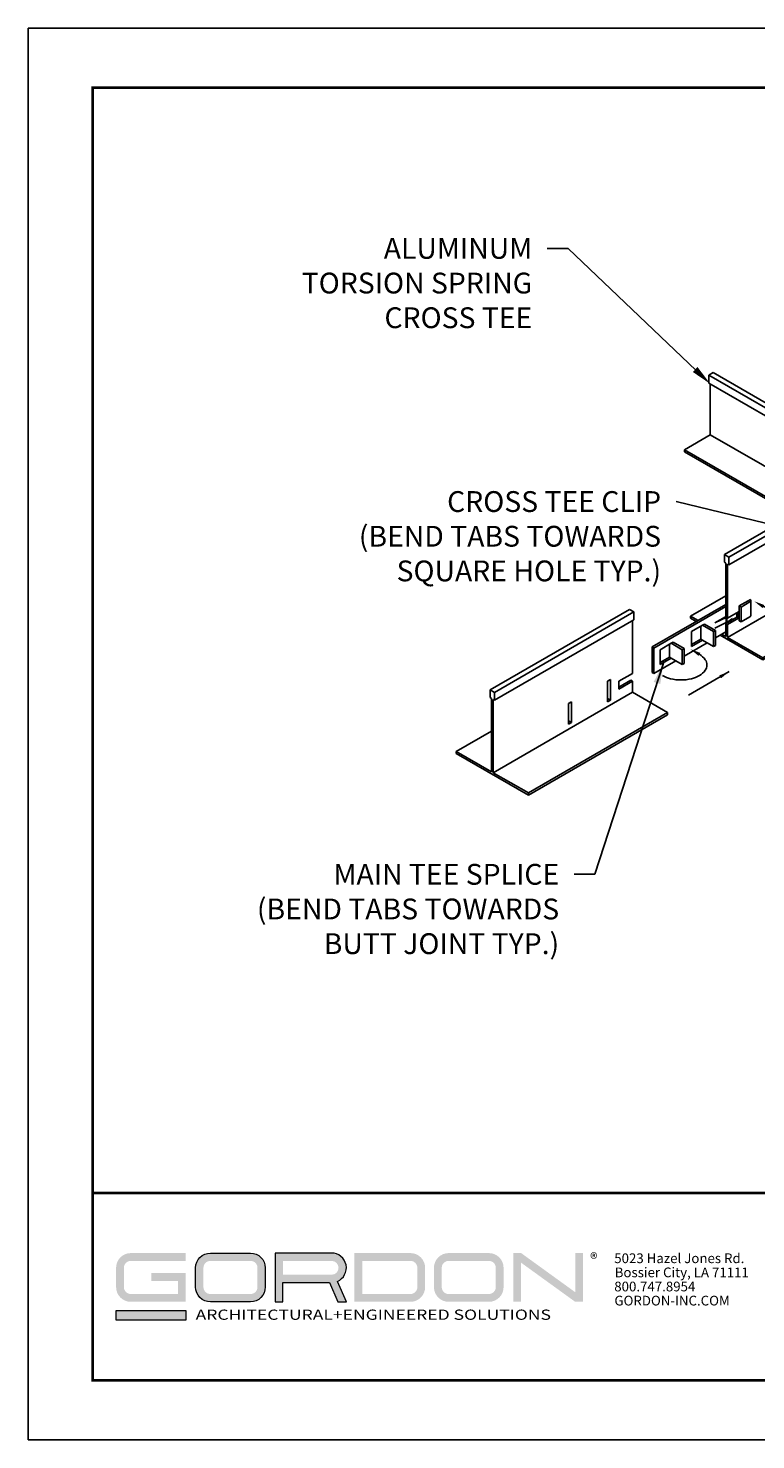
# Model space of a CAD drawing. Units: inches. Extents: x 2.6 to 91.3, y 3.4 to 11.9.
# Drawn here: x 15.6 to 20, y 3.4 to 11.9 of the extents above; entities that cross this region are included whole.
import ezdxf

# ---------------------------------------------------------------- set-up
doc = ezdxf.new("R2010")
doc.units = ezdxf.units.IN
doc.header["$MEASUREMENT"] = 0
doc.layers.get('0').update_dxf_attribs({"linetype": 'CONTINUOUS'})
doc.layers.get('Defpoints').update_dxf_attribs({"color": 252, "linetype": 'CONTINUOUS'})
doc.layers.add('DETAIL', color=1, linetype='CONTINUOUS')
doc.layers.add('DIM', color=1, linetype='CONTINUOUS')
doc.layers.add('LOGO', color=7, linetype='CONTINUOUS', lineweight=5)
doc.styles.add('ADDRESS', font='arial.ttf')
doc.styles.get("Standard").update_dxf_attribs({"font": 'arial.ttf'})
doc.styles.add('STD', font='arial.ttf')
doc.dimstyles.new('A-DIM2$7', dxfattribs={"dimscale": 2, "dimtxt": 0.125, "dimasz": 0.125, "dimexe": 0.14, "dimexo": 0.07, "dimgap": 0.09, "dimtad": 0, "dimtih": 1, "dimtoh": 1, "dimdec": 5, "dimzin": 3, "dimdsep": 46, "dimlunit": 4, "dimtxsty": 'STD', "dimcen": 0, "dimclrd": 256, "dimclre": 3, "dimclrt": 256, "dimadec": 0, "dimazin": 0, "dimtfac": 1, "dimtdec": 3, "dimtofl": 0, "dimtmove": 0, "dimatfit": 3, "dimfxl": 1, "dimfrac": 2, "dimtolj": 1, "dimtzin": 0, "dimarcsym": 1})
doc.dimstyles.new('F-DIM4$7', dxfattribs={"dimscale": 4, "dimtxt": 0.125, "dimasz": 0.125, "dimexe": 0.14, "dimexo": 0.07, "dimgap": 0.09, "dimtad": 0, "dimtih": 1, "dimtoh": 1, "dimdec": 4, "dimzin": 3, "dimdsep": 46, "dimlunit": 5, "dimtxsty": 'STD', "dimcen": 0, "dimclrd": 256, "dimclre": 3, "dimclrt": 256, "dimadec": 0, "dimazin": 0, "dimtfac": 1, "dimtdec": 3, "dimtofl": 0, "dimtmove": 0, "dimatfit": 3, "dimfxl": 1, "dimfrac": 2, "dimtolj": 1, "dimtzin": 0, "dimarcsym": 1})

# ---------------------------------------------------------------- blocks, each defined once
blk = doc.blocks.new('56_2020_WEB')
at = {"layer": 'LOGO'}
h = blk.add_hatch(color=256, dxfattribs=at)
h.dxf.hatch_style = 1
h.paths.add_polyline_path([(0.5588, 0.764), (0.2289, 0.764, 0.414214), (0.1404, 0.6755), (0.1404, 0.5596, 0.414214), (0.2289, 0.4711), (0.5588, 0.4711), (0.5588, 0.644), (0.3523, 0.644), (0.3523, 0.5971), (0.512, 0.5971), (0.512, 0.518), (0.2289, 0.518, -0.414214), (0.1873, 0.5596), (0.1873, 0.6755, -0.414214), (0.2289, 0.7171), (0.5588, 0.7171)])
h.paths.add_polyline_path([(0.9482, 0.764), (0.7068, 0.764, 0.414214), (0.6183, 0.6755), (0.6183, 0.5596, 0.414214), (0.7068, 0.4711), (0.9482, 0.4711, 0.414214), (1.0367, 0.5596), (1.0367, 0.6755, 0.414214)])
h.paths.add_polyline_path([(0.9482, 0.7171, -0.414214), (0.9899, 0.6755), (0.9899, 0.5596, -0.414214), (0.9482, 0.518), (0.7068, 0.518, -0.414214), (0.6652, 0.5596), (0.6652, 0.6755, -0.414214), (0.7068, 0.7171)], flags=16)
h.paths.add_polyline_path([(1.4352, 0.764), (1.0954, 0.764), (1.0954, 0.4711), (1.1423, 0.4711), (1.1423, 0.5869), (1.4219, 0.5869), (1.4726, 0.4711), (1.5237, 0.4711), (1.47, 0.594, 0.816093)])
h.paths.add_polyline_path([(1.4352, 0.7171, -1), (1.4352, 0.6338), (1.1423, 0.6338), (1.1423, 0.7171)], flags=16)
h.paths.add_polyline_path([(1.9086, 0.764), (1.5727, 0.764), (1.5727, 0.4711), (1.9086, 0.4711, 0.414214), (1.9971, 0.5596), (1.9971, 0.6755, 0.414214)])
h.paths.add_polyline_path([(1.9086, 0.7171, -0.414214), (1.9503, 0.6755), (1.9503, 0.5596, -0.414214), (1.9086, 0.518), (1.6196, 0.518), (1.6196, 0.7171)], flags=16)
h.paths.add_polyline_path([(2.38, 0.764), (2.1386, 0.764, 0.414214), (2.05, 0.6755), (2.05, 0.5596, 0.414214), (2.1386, 0.4711), (2.38, 0.4711, 0.414214), (2.4685, 0.5596), (2.4685, 0.6755, 0.414214)])
h.paths.add_polyline_path([(2.38, 0.7171, -0.414214), (2.4216, 0.6755), (2.4216, 0.5596, -0.414214), (2.38, 0.518), (2.1386, 0.518, -0.414214), (2.0969, 0.5596), (2.0969, 0.6755, -0.414214), (2.1386, 0.7171)], flags=16)
h.paths.add_polyline_path([(2.5738, 0.764), (2.527, 0.764), (2.527, 0.4711), (2.5738, 0.4711), (2.5738, 0.7061), (2.8988, 0.4711), (2.9456, 0.4711), (2.9456, 0.764), (2.8988, 0.764), (2.8988, 0.529)])
h = blk.add_hatch(color=1, dxfattribs=at)
h.dxf.hatch_style = 1
h.paths.add_polyline_path([(0.5588, 0.4183), (0.1404, 0.4183), (0.1404, 0.361), (0.5588, 0.361)])
for points in [[(0.7068, 0.4711, -0.414214), (0.6183, 0.5596), (0.6183, 0.6755, -0.414214), (0.7068, 0.764), (0.9482, 0.764, -0.414214), (1.0367, 0.6755), (1.0367, 0.5596, -0.414214), (0.9482, 0.4711)], [(1.0954, 0.4711), (1.1423, 0.4711), (1.1423, 0.5869), (1.4219, 0.5869), (1.4726, 0.4711), (1.5237, 0.4711), (1.47, 0.594, 0.816093), (1.4352, 0.764), (1.0954, 0.764)]]:
    blk.add_lwpolyline(points, format="xyb", close=True, dxfattribs=at)
at = {"layer": 'LOGO', "color": 1}
blk.add_lwpolyline([(0.5588, 0.361), (0.1404, 0.361), (0.1404, 0.4183), (0.5588, 0.4183)], close=True, dxfattribs=at)
at = {"layer": 'LOGO'}
for s, p in [('5023 Hazel Jones Rd.', (3.1334, 0.7036)), ('Bossier City, LA 71111', (3.1362, 0.6187)), ('800.747.8954', (3.1334, 0.5339)), ('GORDON-INC.COM', (3.1343, 0.4491))]:
    blk.add_text(s, height=0.058462, dxfattribs=at).set_placement(p)
at = {"layer": 'LOGO', "style": 'ADDRESS', "width": 1.257419}
blk.add_text('ARCHITECTURAL+ENGINEERED SOLUTIONS', height=0.061386, dxfattribs=at).set_placement((0.6182, 0.363))
at = {"layer": 'LOGO', "color": 1, "insert": (2.9888, 0.7638), "char_height": 0.0674, "attachment_point": 1, "style": 'STD'}
blk.add_mtext('®', dxfattribs=at)
blk = doc.blocks.new('ISO')
at = {"layer": 'DETAIL'}
for p, q in [((44.299, 12.457), (55.093, 18.689)), ((55.202, 18.627), (55.093, 18.689)), ((44.407, 12.394), (55.202, 18.627)), ((44.407, 12.206), (55.202, 18.439)), ((55.167, 18.419), (55.167, 16.697)), ((55.202, 18.439), (55.202, 18.627)), ((43.924, 16.764), (44.032, 16.826)), ((43.924, 16.576), (43.924, 16.764)), ((47.841, 14.502), (43.924, 16.764)), ((47.949, 14.565), (44.032, 16.826)), ((49.003, 13.138), (55.167, 16.697)), ((55.167, 16.697), (56.014, 16.208)), ((47.678, 14.408), (43.924, 16.576)), ((43.959, 16.556), (43.959, 15.334)), ((45.219, 9.976), (56.014, 16.208)), ((45.219, 9.926), (56.014, 16.158)), ((56.014, 16.208), (56.014, 16.158)), ((43.959, 15.334), (43.337, 14.975)), ((46.233, 14.021), (43.959, 15.334)), ((45.998, 13.438), (43.337, 14.975)), ((43.604, 14.82), (43.337, 14.975)), ((43.337, 14.975), (43.337, 14.925)), ((43.604, 14.77), (43.337, 14.925)), ((45.998, 13.438), (43.604, 14.82)), ((45.955, 13.413), (43.604, 14.77)), ((46.631, 14.353), (46.631, 14.308)), ((46.7, 14.313), (46.631, 14.353)), ((46.7, 14.313), (46.7, 13.844)), ((46.267, 14.059), (46.267, 13.676)), ((46.67, 13.909), (46.67, 13.832)), ((46.62, 13.797), (46.549, 13.838)), ((46.631, 13.886), (46.631, 13.854)), ((46.675, 13.829), (46.631, 13.854)), ((48.229, 13.306), (48.662, 13.556)), ((48.229, 13.306), (48.662, 13.556)), ((48.229, 13.306), (48.229, 12.806)), ((48.608, 13.459), (48.608, 13.366)), ((48.662, 13.556), (48.662, 13.486)), ((48.664, 13.459), (48.664, 13.333)), ((44.372, 10.464), (48.627, 12.921)), ((48.229, 12.806), (48.527, 12.979)), ((48.229, 12.906), (48.244, 12.915)), ((48.852, 12.629), (48.852, 12.246)), ((50.617, 12.628), (50.725, 12.69)), ((50.617, 12.44), (50.617, 12.628)), ((54.864, 10.176), (50.617, 12.628)), ((54.972, 10.238), (50.725, 12.69)), ((44.407, 12.394), (44.299, 12.457)), ((44.299, 12.457), (44.407, 12.394)), ((44.299, 12.269), (44.299, 12.457)), ((44.333, 12.249), (44.299, 12.269)), ((44.333, 10.951), (44.333, 12.249)), ((44.372, 12.226), (44.372, 10.929)), ((44.407, 12.206), (44.372, 12.226)), ((44.407, 12.394), (44.407, 12.206)), ((48.013, 12.299), (46.714, 11.549)), ((54.864, 9.988), (50.617, 12.44)), ((50.652, 12.42), (50.652, 11.823)), ((48.04, 12.187), (46.741, 11.437)), ((48.229, 12.174), (46.93, 11.424)), ((50.868, 11.698), (50.652, 11.823)), ((50.868, 11.198), (50.868, 11.698)), ((43.487, 10.976), (44.333, 11.464)), ((50.652, 11.198), (50.265, 10.975)), ((50.652, 11.323), (50.691, 11.345)), ((50.868, 11.198), (50.652, 11.323)), ((50.652, 11.323), (50.652, 11.198)), ((54.899, 8.746), (50.652, 11.198)), ((50.691, 11.345), (50.868, 11.243)), ((51.564, 11.296), (51.633, 11.256)), ((51.564, 10.796), (51.564, 11.296)), ((51.603, 11.274), (51.603, 10.819)), ((51.633, 11.256), (51.633, 10.756)), ((38.668, 9.206), (42.015, 11.138)), ((38.776, 9.143), (42.123, 11.076)), ((38.776, 8.955), (42.123, 10.888)), ((42.123, 11.076), (42.015, 11.138)), ((42.088, 10.868), (42.088, 9.598)), ((42.123, 10.888), (42.123, 11.076)), ((43.487, 10.976), (43.665, 10.872)), ((43.487, 10.926), (43.487, 10.976)), ((43.622, 10.847), (43.487, 10.926)), ((54.512, 8.523), (50.265, 10.975)), ((50.265, 10.975), (50.265, 10.925)), ((54.512, 8.473), (50.265, 10.925)), ((45.219, 9.926), (44.197, 10.516)), ((44.24, 10.541), (44.333, 10.487)), ((44.333, 10.487), (44.333, 10.798)), ((44.372, 10.776), (44.372, 10.464)), ((51.564, 10.796), (51.603, 10.819)), ((51.633, 10.756), (51.564, 10.796)), ((51.603, 10.819), (51.633, 10.801)), ((44.372, 10.464), (45.219, 9.976)), ((54.864, 10.176), (54.972, 10.238)), ((54.972, 10.238), (54.864, 10.176)), ((54.972, 10.05), (54.972, 10.238)), ((45.219, 9.976), (45.219, 9.926)), ((53.855, 9.973), (53.855, 9.473)), ((53.924, 9.933), (53.855, 9.973)), ((53.894, 9.951), (53.894, 9.496)), ((53.924, 9.933), (53.924, 9.433)), ((54.864, 10.176), (54.864, 9.988)), ((54.864, 9.988), (54.899, 10.008)), ((54.899, 10.008), (54.899, 9.371)), ((54.938, 10.03), (54.972, 10.05)), ((54.938, 9.393), (54.938, 10.03)), ((42.088, 9.598), (41.764, 9.411)), ((38.776, 9.143), (38.668, 9.206)), ((38.668, 9.206), (38.776, 9.143)), ((38.668, 9.018), (38.668, 9.206)), ((41.489, 9.415), (41.558, 9.455)), ((41.489, 9.415), (41.489, 8.915)), ((41.558, 9.455), (41.558, 8.955)), ((42.049, 9.433), (41.764, 9.268)), ((41.764, 9.411), (41.764, 9.223)), ((42.088, 9.411), (41.764, 9.223)), ((42.049, 9.433), (42.088, 9.411)), ((42.088, 9.411), (42.088, 9.146)), ((53.855, 9.473), (53.894, 9.496)), ((53.924, 9.433), (53.855, 9.473)), ((53.894, 9.496), (53.924, 9.478)), ((54.682, 8.996), (54.682, 9.496)), ((54.682, 9.496), (54.899, 9.371)), ((54.721, 9.018), (54.721, 9.473)), ((55.324, 8.991), (54.721, 9.339)), ((54.899, 9.371), (54.938, 9.393)), ((38.702, 8.998), (38.668, 9.018)), ((38.702, 7.236), (38.702, 8.998)), ((38.741, 7.213), (42.088, 9.146)), ((38.741, 8.975), (38.741, 7.213)), ((38.776, 8.955), (38.741, 8.975)), ((38.776, 9.143), (38.776, 8.955)), ((40.553, 8.875), (40.623, 8.915)), ((40.553, 8.875), (40.553, 8.375)), ((40.623, 8.915), (40.623, 8.415)), ((41.558, 8.955), (41.489, 8.995)), ((41.489, 8.915), (41.558, 8.955)), ((42.088, 9.146), (42.935, 8.657)), ((54.512, 8.473), (55.324, 8.941)), ((54.682, 8.996), (54.721, 9.018)), ((54.682, 8.996), (54.899, 8.871)), ((54.721, 9.018), (54.938, 8.893)), ((54.899, 8.871), (54.938, 8.893)), ((54.899, 8.871), (54.899, 8.746)), ((54.899, 8.746), (54.899, 8.871)), ((55.324, 8.991), (54.938, 8.768)), ((54.938, 8.768), (54.938, 8.893)), ((55.324, 8.941), (55.324, 8.991)), ((39.588, 6.725), (42.935, 8.657)), ((39.588, 6.675), (42.935, 8.607)), ((42.935, 8.657), (42.935, 8.607)), ((54.899, 8.746), (54.512, 8.523)), ((54.512, 8.523), (54.512, 8.473)), ((37.856, 7.725), (38.702, 8.213)), ((40.623, 8.415), (40.553, 8.455)), ((40.553, 8.375), (40.623, 8.415)), ((37.856, 7.725), (38.702, 7.236)), ((37.856, 7.675), (37.856, 7.725)), ((39.588, 6.675), (37.856, 7.675)), ((38.741, 7.213), (39.588, 6.725)), ((39.588, 6.725), (39.588, 6.675))]:
    blk.add_line(p, q, dxfattribs=at)
at = {"layer": 'DETAIL', "extrusion": (-1.77636e-15, 0.816497, 0.57735)}
for p, q in [((46.239, 14.075), (46.669, 14.331)), ((46.7, 14.309), (46.267, 14.059)), ((46.233, 13.684), (46.233, 14.067)), ((46.7, 13.926), (46.267, 13.676)), ((48.229, 13.306), (48.284, 13.275)), ((48.314, 13.29), (48.258, 13.323)), ((48.267, 13.253), (48.267, 12.871)), ((48.284, 13.273), (48.279, 13.27)), ((48.279, 13.237), (48.314, 13.257)), ((48.279, 12.854), (48.279, 13.237)), ((48.325, 13.274), (48.325, 12.891)), ((48.41, 13.411), (48.41, 13.046)), ((49.289, 12.922), (48.426, 13.42)), ((48.47, 13.445), (49.441, 12.885)), ((48.535, 13.408), (48.535, 13.483)), ((48.551, 13.492), (48.608, 13.459)), ((48.634, 13.477), (48.579, 13.508)), ((48.581, 13.509), (48.581, 13.507)), ((48.643, 13.48), (48.638, 13.477)), ((48.664, 13.459), (48.7, 13.48)), ((48.7, 13.313), (48.7, 13.48)), ((48.229, 12.924), (48.267, 12.902)), ((48.325, 12.997), (48.41, 13.046)), ((48.325, 12.99), (48.416, 13.043)), ((48.448, 13.024), (48.325, 12.953)), ((48.962, 12.728), (48.41, 13.046)), ((48.824, 12.645), (49.289, 12.922)), ((49.324, 12.901), (48.852, 12.629)), ((49.324, 12.519), (49.324, 12.901)), ((49.441, 12.834), (49.324, 12.901)), ((48.279, 12.854), (48.314, 12.875)), ((48.818, 12.254), (48.818, 12.637)), ((49.441, 12.451), (49.441, 12.834)), ((49.459, 12.477), (49.459, 12.86)), ((49.324, 12.519), (48.852, 12.246)), ((49.441, 12.451), (49.324, 12.519))]:
    blk.add_line(p, q, dxfattribs=at)
at = {"layer": 'DETAIL', "extrusion": (0, 0.816497, 0.57735)}
for p, q in [((45.677, 11.81), (45.406, 11.653)), ((45.406, 11.653), (45.406, 11.296)), ((45.406, 11.653), (45.45, 11.628)), ((45.45, 11.628), (45.662, 11.75)), ((45.45, 11.628), (45.45, 11.27)), ((45.677, 11.81), (45.677, 11.799)), ((45.684, 11.424), (45.684, 11.781)), ((42.559, 10.234), (44.333, 11.258)), ((44.333, 11.207), (42.603, 10.208)), ((44.866, 11.342), (44.654, 11.219)), ((44.654, 11.219), (44.654, 10.862)), ((44.654, 11.219), (44.699, 11.194)), ((44.699, 11.194), (44.91, 11.316)), ((44.699, 11.194), (44.699, 10.837)), ((44.869, 11.344), (44.926, 11.376)), ((44.926, 11.376), (44.926, 11.365)), ((44.933, 10.99), (44.933, 11.347)), ((45.45, 11.27), (45.406, 11.296)), ((45.662, 11.392), (45.45, 11.27)), ((45.677, 11.402), (45.667, 11.396)), ((45.675, 11.403), (45.677, 11.402)), ((45.677, 11.405), (45.677, 11.402)), ((44.324, 10.959), (44.071, 10.813)), ((44.071, 10.813), (44.344, 10.945)), ((44.33, 10.962), (44.324, 10.959)), ((44.324, 10.959), (44.344, 10.945)), ((44.33, 10.962), (44.333, 10.961)), ((44.333, 10.951), (44.372, 10.929)), ((44.333, 10.798), (44.598, 10.951)), ((44.344, 10.945), (44.344, 10.818)), ((44.354, 10.939), (44.354, 10.823)), ((44.354, 10.823), (44.491, 10.918)), ((44.372, 10.929), (44.637, 11.082)), ((44.637, 10.929), (44.372, 10.776)), ((44.598, 10.951), (44.598, 11.06)), ((44.598, 10.951), (44.637, 10.929)), ((44.637, 11.082), (44.637, 10.929)), ((44.699, 10.837), (44.654, 10.862)), ((44.91, 10.959), (44.699, 10.837)), ((44.926, 10.968), (44.916, 10.962)), ((44.924, 10.969), (44.926, 10.968)), ((44.926, 10.972), (44.926, 10.968)), ((43.508, 10.603), (43.773, 10.756)), ((43.508, 10.246), (43.508, 10.603)), ((43.729, 10.424), (43.729, 10.73)), ((43.773, 10.756), (43.818, 10.781)), ((43.773, 10.756), (44.038, 10.603)), ((44.083, 10.629), (43.818, 10.781)), ((44.038, 10.603), (44.083, 10.629)), ((44.038, 10.603), (44.038, 10.246)), ((44.344, 10.818), (44.071, 10.685)), ((44.083, 10.271), (44.083, 10.629)), ((44.083, 10.45), (44.333, 10.594)), ((44.372, 10.776), (44.333, 10.798)), ((44.344, 10.828), (44.354, 10.823)), ((42.559, 10.234), (42.559, 9.621)), ((42.559, 10.234), (42.603, 10.208)), ((42.603, 9.596), (42.603, 10.208)), ((42.757, 10.169), (43.022, 10.322)), ((42.977, 9.99), (42.977, 10.296)), ((43.022, 10.322), (43.066, 10.348)), ((43.022, 10.322), (43.287, 10.169)), ((43.331, 10.195), (43.066, 10.348)), ((43.287, 10.169), (43.331, 10.195)), ((43.331, 10.016), (43.884, 10.335)), ((43.331, 9.838), (43.331, 10.195)), ((43.508, 10.297), (43.729, 10.424)), ((43.773, 10.398), (43.508, 10.246)), ((43.773, 10.398), (43.729, 10.424)), ((44.038, 10.246), (43.773, 10.398)), ((44.038, 10.246), (44.083, 10.271)), ((42.603, 9.596), (43.132, 9.901)), ((42.757, 9.812), (42.757, 10.169)), ((42.757, 9.863), (42.977, 9.99)), ((43.022, 9.965), (42.757, 9.812)), ((43.022, 9.965), (42.977, 9.99)), ((43.287, 9.812), (43.022, 9.965)), ((43.287, 10.169), (43.287, 9.812)), ((43.287, 9.812), (43.331, 9.838)), ((42.559, 9.621), (42.603, 9.596))]:
    blk.add_line(p, q, dxfattribs=at)
at = {"layer": 'DETAIL'}
for centre, radius, start, end in [((52.839, 16.653), 0.175, 163.4495, 180), ((52.576, 16.805), 0.175, 300, 316.5505), ((52.776, 16.653), 0.112, 180, 204.3429), ((52.924, 16.628), 0.264, 150, 163.4495), ((52.924, 16.628), 0.264, 136.5505, 150), ((52.512, 16.866), 0.264, 316.5505, 330), ((52.86, 16.689), 0.175, 120, 136.5505), ((52.512, 16.866), 0.264, 330, 343.4495), ((52.597, 16.841), 0.175, 343.4495, 0), ((52.828, 16.744), 0.112, 95.6571, 120), ((52.685, 16.742), 0.175, 300, 316.5505), ((52.62, 16.804), 0.264, 316.5505, 330), ((52.822, 16.803), 0.053, 60, 95.6571), ((52.822, 16.803), 0.053, 24.3429, 60), ((52.62, 16.804), 0.264, 330, 343.4495), ((52.769, 16.778), 0.112, 0, 24.3429), ((52.705, 16.778), 0.175, 343.4495, 0), ((52.722, 16.629), 0.053, 204.3429, 240), ((52.722, 16.629), 0.053, 240, 275.6571), ((52.716, 16.688), 0.112, 275.6571, 300)]:
    blk.add_arc(centre, radius, start, end, dxfattribs=at)
for centre, major_axis, start_param, end_param in [((46.253, 14.067), (-0.02, 0), 5.497787, 8.63938), ((46.253, 13.684), (-0.02, 0), 0, 2.356194), ((48.307, 13.253), (-0.04, 0), 5.497787, 7.068583), ((48.282, 13.274), (0.0025, 0), 5.497787, 7.068583), ((48.282, 13.274), (0.0426, 0), 5.558345, 7.008025), ((48.636, 13.478), (0.0426, 0), 3.987549, 5.437229), ((48.636, 13.478), (-0.0025, 0), 0.785398, 2.356194), ((48.671, 13.464), (-0.04, 0), 3.926991, 5.497787), ((48.282, 12.891), (0.0426, 0), 5.558345, 6.283185), ((48.307, 12.871), (-0.04, 0), 0, 0.785398), ((48.838, 12.637), (-0.02, 0), 5.497787, 8.63938), ((49.396, 12.86), (0.0625, 0), 5.497787, 7.068583), ((48.838, 12.254), (-0.02, 0), 0, 2.356194), ((49.396, 12.477), (0.0625, 0), 5.497787, 6.283185), ((45.608, 11.781), (0.0765, 0), -0.785398, 0.607999), ((44.856, 11.347), (0.0765, 0), -0.785398, 0.607999), ((45.608, 11.424), (-0.0765, 0), 2.356194, 3.141593), ((44.856, 10.99), (-0.0765, 0), 2.356194, 3.141593)]:
    blk.add_ellipse(centre, major_axis=major_axis, ratio=0.57735, start_param=start_param, end_param=end_param, dxfattribs=at)
at = {"layer": 'DETAIL', "extrusion": (0, 0, -1)}
for centre, start_param, end_param in [((48.121, 12.237), 3.926546, 7.068139), ((48.148, 12.125), 3.926546, 5.444936), ((46.822, 11.487), 7.068139, 10.209732), ((46.85, 11.375), 9.980544, 10.209732)]:
    blk.add_ellipse(centre, major_axis=(0.153, 0), ratio=0.57735, start_param=start_param, end_param=end_param, dxfattribs=at)
at = {"layer": 'DIM'}
for points in [[(47.05, 13.616, -0.072341), (46.859, 13.54, -0.058752), (46.608, 13.51, -0.058752), (46.357, 13.54, -0.072341), (46.166, 13.616, -0.106617), (46.023, 13.745, -0.156851), (45.982, 13.871, -0.156851), (46.023, 13.997, -0.106617), (46.166, 14.127, -0.072341)], [(49.507, 12.095, -0.072341), (49.316, 12.019, -0.058752), (49.064, 11.99, -0.058752), (48.813, 12.019, -0.072341), (48.622, 12.095, -0.106617), (48.479, 12.224, -0.156851), (48.439, 12.351, -0.156851), (48.479, 12.477, -0.106617), (48.622, 12.606, -0.072341)], [(45.124, 11.26, 0.072341), (45.316, 11.184, 0.058752), (45.567, 11.154, 0.058752), (45.818, 11.184, 0.072341), (46.009, 11.26, 0.106617), (46.152, 11.389, 0.156851), (46.192, 11.515, 0.156851), (46.152, 11.641, 0.106617), (46.009, 11.771, 0.072341)], [(42.812, 9.546, 0.072341), (43.003, 9.47, 0.058752), (43.255, 9.441, 0.058752), (43.506, 9.47, 0.072341), (43.697, 9.546, 0.106617), (43.84, 9.676, 0.156851), (43.88, 9.802, 0.156851), (43.84, 9.928, 0.106617), (43.697, 10.057, 0.072341)]]:
    blk.add_lwpolyline(points, format="xyb", dxfattribs=at)
for points in [[(47.071, 13.58), (47.267, 13.741), (47.029, 13.652)], [(48.643, 12.57), (48.839, 12.731), (48.601, 12.642)], [(45.215, 11.169), (45.019, 11.331), (45.257, 11.242)], [(43.676, 10.021), (43.48, 10.182), (43.718, 10.093)]]:
    blk.add_solid(points, dxfattribs=at)
at = {"layer": 'DIM', "linetype": 'Continuous'}
blk.add_leader([(49.552, 11.674), (50.296, 11.244)], dimstyle='A-DIM2$7', dxfattribs=at)
blk.add_leader([(44.412, 9.641), (43.439, 9.079)], dimstyle='A-DIM2$7', override={"dimgap": 0.09, "dimtad": 0}, dxfattribs=at)
blk = doc.blocks.new('WEB00353')
blk.add_blockref('ISO', (-29.118, 2.887))
at = {"layer": 'DIM', "char_height": 0.5, "attachment_point": 3, "style": 'STD'}
for s, insert in [('ALUMINUM\\PTORSION SPRING\\PCROSS TEE', (10.563, 22.949)), ('CROSS TEE CLIP\\P(BEND TABS TOWARDS\\PSQUARE HOLE TYP.)', (13.659, 16.865)), ('MAIN TEE SPLICE\\P(BEND TABS TOWARDS\\PBUTT JOINT TYP.)', (11.21, 7.908))]:
    blk.add_mtext(s, dxfattribs=dict(at, insert=insert))
at = {"layer": 'DIM', "annotation_type": 0, "has_hookline": 1, "hookline_direction": 1}
for points, text_width in [([(14.84, 19.444), (11.423, 22.699), (10.923, 22.699)], 5.994), ([(19.699, 15.237), (14.019, 16.615)], 7.877), ([(13.715, 12.731), (12.07, 7.658), (11.57, 7.658)], 7.877)]:
    blk.add_leader(points, dimstyle='F-DIM4$7', override={"dimgap": 0.09, "dimtad": 0}, dxfattribs=dict(at, text_width=text_width))

msp = doc.modelspace()

# ---------------------------------------------------------------- linework, layer by layer
at = {"const_width": 0.0156}
msp.add_lwpolyline([(26.1807, 3.7459), (15.9757, 3.7459), (15.9757, 11.5107), (26.1807, 11.5107)], close=True, dxfattribs=at)
msp.add_lwpolyline([(15.9757, 4.8709), (26.1807, 4.8709)], dxfattribs=at)
at = {"color": 254, "const_width": 0.0156}
msp.add_lwpolyline([(15.9757, 4.8709), (20.0694, 4.8709), (20.0694, 3.7459)], dxfattribs=at)
at = {"layer": 'Defpoints'}
msp.add_lwpolyline([(15.5882, 3.3883), (26.5682, 3.3883), (26.5682, 11.8683), (15.5882, 11.8683)], close=True, dxfattribs=at)

# ---------------------------------------------------------------- block references
at = {"xscale": 0.25, "yscale": 0.25, "zscale": 0.25}
msp.add_blockref('WEB00353', (15.9757, 4.8709), dxfattribs=at)
msp.add_blockref('56_2020_WEB', (15.9757, 3.7459))

doc.saveas('drawing.dxf')
